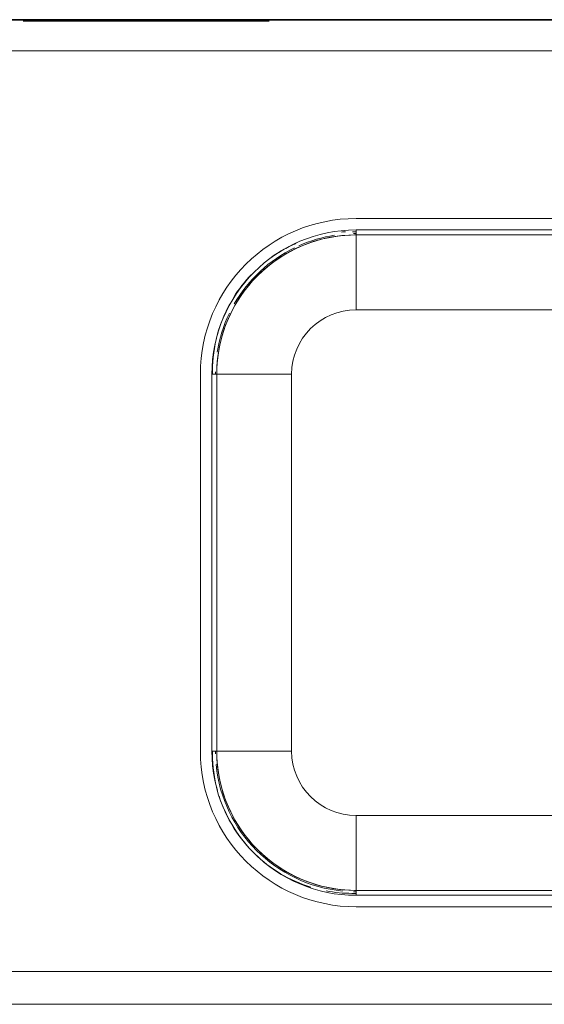
# Model space of a CAD drawing. Extents: x 0 to 99, y -21 to 84.
# Drawn here: x 54 to 54, y 26 to 26 of the extents above; entities that cross this region are included whole.
import ezdxf

# ---------------------------------------------------------------- set-up
doc = ezdxf.new("R2010")
doc.units = 0
doc.header["$LTSCALE"] = 50
doc.header["$MEASUREMENT"] = 0
for name, color, linetype, lineweight in [('A-FLOR', 7, 'Continuous', 9), ('A-WALL', 7, 'Continuous', 9), ('P-SANR-FIXT', 7, 'Continuous', 9)]:
    doc.layers.add(name, color=color, linetype=linetype, lineweight=lineweight)
doc.layers.add('G-IMPT', color=7, linetype='Continuous', lineweight=9, true_color=0x999999)

# ---------------------------------------------------------------- blocks, each defined once
blk = doc.blocks.new('94023102RVM001A - 94023-V78-PLANTA BAIXA ELÉTRICO')
at = {"layer": 'G-IMPT', "color": 8, "true_color": 0x808080}
for p, q in [((-0.262, 6.985), (-4.572, 6.985)), ((-4.572, 6.731), (-4.572, 6.807)), ((-0.262, 6.807), (-4.572, 6.807)), ((-4.572, 6.731), (-0.262, 6.731)), ((-4.572, 6.731), (-0.262, 6.731)), ((-4.572, 6.731), (-4.572, 5.57)), ((-0.432, 5.57), (-4.572, 5.57)), ((-6.985, 4.572), (-6.985, -1.27)), ((-6.807, 4.572), (-6.731, 4.572)), ((-6.807, 4.572), (-6.807, -1.27)), ((-6.731, -1.27), (-6.731, 4.572)), ((-6.731, -1.27), (-6.731, 4.572)), ((-6.731, 4.572), (-5.57, 4.572)), ((-5.57, 4.572), (-5.57, -1.27)), ((-6.731, -1.27), (-6.807, -1.27)), ((-6.731, -1.27), (-5.57, -1.27)), ((-4.572, -2.268), (4.572, -2.268)), ((-4.572, -3.429), (-4.572, -2.268)), ((4.572, -3.429), (-4.572, -3.429)), ((-4.572, -3.429), (-4.572, -3.505)), ((4.572, -3.429), (-4.572, -3.429)), ((-4.572, -3.505), (4.572, -3.505)), ((-4.572, -3.683), (4.572, -3.683))]:
    blk.add_line(p, q, dxfattribs=at)
at = {"layer": 'G-IMPT', "color": 8, "true_color": 0x808080, "flags": 128}
for points in [[(-6.731, 4.572), (-6.729, 4.658), (-6.724, 4.745), (-6.715, 4.83), (-6.703, 4.916), (-6.688, 5.001), (-6.669, 5.085), (-6.647, 5.169), (-6.621, 5.251), (-6.593, 5.333), (-6.561, 5.413), (-6.525, 5.492), (-6.487, 5.569), (-6.446, 5.645), (-6.401, 5.719), (-6.354, 5.791), (-6.304, 5.861), (-6.251, 5.93), (-6.195, 5.996), (-6.137, 6.059), (-6.076, 6.121), (-6.013, 6.18), (-5.948, 6.236), (-5.88, 6.29), (-5.81, 6.341), (-5.739, 6.389), (-5.665, 6.434), (-5.59, 6.476), (-5.513, 6.515), (-5.434, 6.551), (-5.354, 6.584), (-5.273, 6.614), (-5.191, 6.64), (-5.108, 6.663), (-5.024, 6.683), (-4.939, 6.7), (-4.854, 6.713), (-4.768, 6.722), (-4.682, 6.728), (-4.595, 6.731), (-4.572, 6.731)], [(-4.572, 6.731), (-4.658, 6.729), (-4.745, 6.724), (-4.83, 6.715), (-4.916, 6.703), (-5.001, 6.688), (-5.085, 6.669), (-5.169, 6.647), (-5.251, 6.621), (-5.333, 6.593), (-5.413, 6.561), (-5.492, 6.525), (-5.569, 6.487), (-5.645, 6.446), (-5.719, 6.401), (-5.791, 6.354), (-5.861, 6.304), (-5.93, 6.251), (-5.996, 6.195), (-6.059, 6.137), (-6.121, 6.076), (-6.18, 6.013), (-6.236, 5.948), (-6.29, 5.88), (-6.341, 5.81), (-6.389, 5.739), (-6.434, 5.665), (-6.476, 5.59), (-6.515, 5.513), (-6.551, 5.434), (-6.584, 5.354), (-6.614, 5.273), (-6.64, 5.191), (-6.663, 5.108), (-6.683, 5.024), (-6.7, 4.939), (-6.713, 4.854), (-6.722, 4.768), (-6.728, 4.682), (-6.731, 4.595), (-6.731, 4.572)], [(-4.572, -3.429), (-4.658, -3.427), (-4.745, -3.422), (-4.83, -3.413), (-4.916, -3.401), (-5.001, -3.386), (-5.085, -3.367), (-5.169, -3.345), (-5.251, -3.319), (-5.333, -3.291), (-5.413, -3.259), (-5.492, -3.223), (-5.569, -3.185), (-5.645, -3.144), (-5.719, -3.099), (-5.791, -3.052), (-5.861, -3.002), (-5.93, -2.949), (-5.996, -2.893), (-6.059, -2.835), (-6.121, -2.774), (-6.18, -2.711), (-6.236, -2.646), (-6.29, -2.578), (-6.341, -2.508), (-6.389, -2.437), (-6.434, -2.363), (-6.476, -2.288), (-6.515, -2.211), (-6.551, -2.132), (-6.584, -2.052), (-6.614, -1.971), (-6.64, -1.889), (-6.663, -1.806), (-6.683, -1.722), (-6.7, -1.637), (-6.713, -1.552), (-6.722, -1.466), (-6.728, -1.38), (-6.731, -1.293), (-6.731, -1.27)], [(-6.731, -1.27), (-6.729, -1.356), (-6.724, -1.443), (-6.715, -1.528), (-6.703, -1.614), (-6.688, -1.699), (-6.669, -1.783), (-6.647, -1.867), (-6.621, -1.949), (-6.593, -2.031), (-6.561, -2.111), (-6.525, -2.19), (-6.487, -2.267), (-6.446, -2.343), (-6.401, -2.417), (-6.354, -2.489), (-6.304, -2.559), (-6.251, -2.628), (-6.195, -2.694), (-6.137, -2.757), (-6.076, -2.819), (-6.013, -2.878), (-5.948, -2.934), (-5.88, -2.988), (-5.81, -3.039), (-5.739, -3.087), (-5.665, -3.132), (-5.59, -3.174), (-5.513, -3.213), (-5.434, -3.249), (-5.354, -3.282), (-5.273, -3.312), (-5.191, -3.338), (-5.108, -3.361), (-5.024, -3.381), (-4.939, -3.398), (-4.854, -3.411), (-4.768, -3.42), (-4.682, -3.426), (-4.595, -3.429), (-4.572, -3.429)]]:
    blk.add_lwpolyline(points, dxfattribs=at)
at = {"layer": 'G-IMPT', "color": 8, "true_color": 0x808080}
for centre, radius, start, end in [((-4.572, 4.572), 2.413, 90, 180), ((-4.572, 4.572), 2.235, 90, 180), ((-4.572, 4.572), 2.159, 90, 180), ((-4.572, 4.572), 2.159, 90, 180), ((-4.572, 4.572), 2.179, 98.7982, 113.9861), ((-4.572, 4.572), 2.179, 98.7982, 113.9861), ((-4.572, 4.572), 2.179, 90, 91.0435), ((-4.572, 4.572), 2.179, 90, 91.0435), ((-4.572, 4.572), 2.179, 116.0221, 150), ((-4.572, 4.572), 2.179, 116.0221, 150), ((-4.572, 4.572), 2.179, 154.2857, 170.9613), ((-4.572, 4.572), 2.179, 154.2857, 170.9613), ((-4.572, 4.572), 0.998, 90, 180), ((-4.572, 4.572), 2.179, 178.9972, 180), ((-4.572, 4.572), 2.179, 178.9972, 180), ((-4.572, -1.27), 2.413, 180, 270), ((-4.572, -1.27), 2.235, 180, 270), ((-4.572, -1.27), 2.179, 180, 181.0435), ((-4.572, -1.27), 2.179, 180, 181.0435), ((-4.572, -1.27), 2.159, 180, 270), ((-4.572, -1.27), 2.159, 180, 270), ((-4.572, -1.27), 0.998, 180, 270), ((-4.572, -1.27), 2.179, 185.5224, 264.4335), ((-4.572, -1.27), 2.179, 185.5224, 264.4335), ((-4.572, -1.27), 2.179, 268.9972, 270), ((-4.572, -1.27), 2.179, 268.9972, 270)]:
    blk.add_arc(centre, radius, start, end, dxfattribs=at)
blk = doc.blocks.new('94023102RVM001A - Ceres 53 BL 94023_102-V79-PLANTA BAIXA ELÉTRICO')
at = {"xscale": 0.03937007874015751, "yscale": 0.03937007874015751, "zscale": 0.03937007874015751}
blk.add_blockref('94023102RVM001A - 94023-V78-PLANTA BAIXA ELÉTRICO', (0, -0.065), dxfattribs=at)

msp = doc.modelspace()

# ---------------------------------------------------------------- linework, layer by layer
at = {"layer": 'A-FLOR', "color": 9, "true_color": 0xc0c0c0}
for p, q in [((53.80309, 26.2111), (53.8053, 26.2111)), ((53.71777, 26.12413), (53.71777, 26.1261)), ((53.71777, 25.89235), (53.71777, 25.89413)), ((53.8053, 25.80735), (53.80277, 25.80735))]:
    msp.add_line(p, q, dxfattribs=at)
for centre, start, end in [((53.80277, 26.1261), 92.70823, 94.31127), ((53.80277, 26.1261), 113.553, 119.93212), ((53.80277, 26.1261), 120.12179, 126.07317), ((53.80277, 26.1261), 136.26912, 148.05549), ((53.80277, 26.1261), 151.17319, 164.90438), ((53.80277, 26.1261), 165.09562, 180), ((53.80277, 25.89235), 180, 195), ((53.80277, 25.89235), 197.62046, 209.79392), ((53.80277, 25.89235), 210.69099, 224.41461), ((53.80277, 25.89235), 225.58539, 252.82661), ((53.80277, 25.89235), 259.37166, 270)]:
    msp.add_arc(centre, 0.085, start, end, dxfattribs=at)
at = {"layer": 'A-WALL', "lineweight": 35}
msp.add_line((52.15125, 26.34045), (56.4019, 26.34045), dxfattribs=at)
at = {"layer": 'A-WALL', "color": 9, "true_color": 0xc0c0c0}
for p, q in [((53.60226, 26.33945), (53.75226, 26.33945)), ((56.3819, 26.32145), (53.4219, 26.32145)), ((53.4219, 25.75964), (55.3019, 25.75964)), ((55.3019, 25.73964), (53.4019, 25.73964))]:
    msp.add_line(p, q, dxfattribs=at)

# ---------------------------------------------------------------- block references
at = {"layer": 'P-SANR-FIXT', "color": 8, "true_color": 0x808080}
msp.add_blockref('94023102RVM001A - Ceres 53 BL 94023_102-V79-PLANTA BAIXA ELÉTRICO', (53.9853, 26.00913), dxfattribs=at)

doc.saveas('drawing.dxf')
